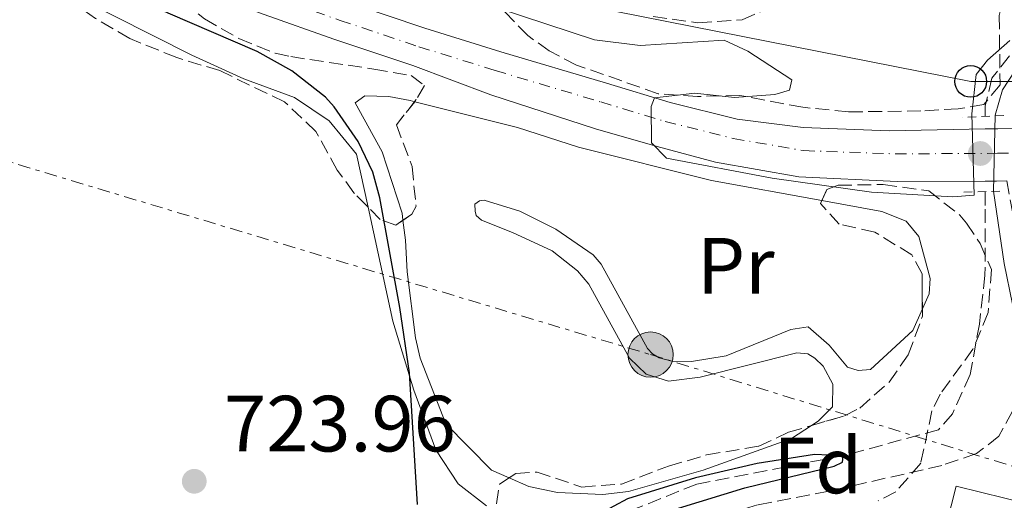
# Model space of a CAD drawing. Units: metres. Extents: x 668680 to 672146, y 4737436 to 4739833.
# Drawn here: x 669152 to 669276, y 4739553 to 4739613 of the extents above; entities that cross this region are included whole.
import ezdxf
from ezdxf.enums import TextEntityAlignment as Align

# ---------------------------------------------------------------- set-up
doc = ezdxf.new("R2010")
doc.units = ezdxf.units.M
doc.header["$MEASUREMENT"] = 0
for name, pattern in [('DGN Style 2', [1.7399219301090239, 1.043953158065414, -0.6959687720436097]), ('DGN Style 3', [2.435890702152634, 1.739921930109024, -0.6959687720436097]), ('DGN Style 4', [2.7856150101045474, 1.391937544087219, -0.6959687720436097, 0.001739921930109024, -0.6959687720436097]), ('DGN Style 7', [3.4798438602180486, 1.565929737098122, -0.6959687720436097, 0.5219765790327072, -0.6959687720436097])]:
    doc.linetypes.add(name, pattern=pattern)
for name, color, linetype, lineweight in [('Barranco lineal', 142, 'DGN Style 3', 13), ('Carretera', 9, 'Continuous', 0), ('contrucción  en ruinas', 1, 'DGN Style 3', 13), ('Cota de punto acotado terreno', 7, 'Continuous', 0), ('Curva de nivel directora', 30, 'Continuous', 30), ('Curva de nivel intermedia', 30, 'Continuous', 0), ('Eje de carretera', 7, 'DGN Style 4', 0), ('Etiqueta de uso rústico', 92, 'Continuous', 0), ('Etiqueta de zona arbolada', 92, 'Continuous', 0), ('Línea blanca (vial)', 7, 'Continuous', 13), ('Línea de cambio de uso (parcela vista)', 92, 'Continuous', 0), ('Línea eléctrica', 6, 'DGN Style 7', 0), ('Línea telefónica', 7, 'Continuous', 0), ('Nave industrial', 1, 'Continuous', 13), ('Pontón-alcantarilla (pasos de agua)', 1, 'DGN Style 2', 0), ('Poste telefónico', 7, 'Continuous', 0), ('Poste tendido eléctrico', 7, 'Continuous', 0), ('Punto acotado terreno (símbolo)', 7, 'Continuous', 0), ('Senda', 7, 'DGN Style 3', 0), ('Transformador', 7, 'Continuous', 0), ('Zona arbolada', 92, 'DGN Style 3', 0)]:
    doc.layers.add(name, color=color, linetype=linetype, lineweight=lineweight)
doc.styles.add('Style-Arial', font='arial.ttf')

# ---------------------------------------------------------------- blocks, each defined once
blk = doc.blocks.new('5PATER')
at = {"layer": 'Punto acotado terreno (símbolo)', "linetype": 'Continuous', "lineweight": 0}
h = blk.add_hatch(color=51, dxfattribs=at)
edge = h.paths.add_edge_path()
edge.add_ellipse((0, 0), major_axis=(-0.1095731443231308, -0.1110710700762829), ratio=0.9994222409660317, start_angle=0, end_angle=360)
blk = doc.blocks.new('5PELE')
at = {"layer": 'Transformador', "linetype": 'Continuous', "lineweight": 0}
h = blk.add_hatch(color=9, dxfattribs=at)
edge = h.paths.add_edge_path()
edge.add_arc((-2.000000476837158e-05, 0), 0.2850000000000001, 0, 360)
at = {"layer": 'Transformador', "color": 252, "linetype": 'Continuous', "lineweight": 0}
blk.add_circle((-2.000000476837158e-05, 0), 0.2850000000000001, dxfattribs=at)
blk = doc.blocks.new('5PTT')
at = {"layer": 'contrucción  en ruinas', "color": 7, "linetype": 'Continuous', "lineweight": 30}
blk.add_circle((2.382683753967285e-05, 4.306399822235108e-05), 0.1995000005932858, dxfattribs=at)

msp = doc.modelspace()

# ---------------------------------------------------------------- linework, layer by layer
at = {"layer": 'Barranco lineal', "color": 142, "linetype": 'DGN Style 3', "lineweight": 13}
for points in [[(669277.8499999996, 4739610.75, 729.6900000000023), (669274.1399999997, 4739606.029999999, 729.3699999999953), (669273.2800000003, 4739602.550000001, 729.25), (669273.2800000003, 4739601.210000001, 729.2200000000012)], [(669273.2800000003, 4739591.76, 729.0399999999936), (669273.2800000003, 4739589.560000001, 729), (669273.2599999999, 4739581.26, 728.429999999993), (669272.5599999997, 4739575.100000001, 728.1199999999953), (669271.3899999997, 4739568.730000001, 727.929999999993), (669269.1799999997, 4739563.810000001, 727.429999999993), (669267.4000000004, 4739561.789999999, 727.3699999999953), (669255.4199999999, 4739558.539999999, 725), (669237, 4739554.970000001, 723.8699999999953), (669228.7999999998, 4739551.67, 723.75), (669223.4500000002, 4739547.100000001, 723.6199999999953), (669214.1399999997, 4739535.619999999, 723.429999999993), (669207.1699999999, 4739524.699999999, 723.6199999999953), (669201.7699999996, 4739515.27, 723.5599999999977), (669193.6299999999, 4739502.609999999, 722.3699999999953)]]:
    msp.add_polyline3d(points, dxfattribs=at)
at = {"layer": 'Carretera', "color": 9, "linetype": 'Continuous', "lineweight": 0}
for points in [[(669071.2999999998, 4739663.130000001, 724.9900000000052), (669082.0100000007, 4739660.560000001, 725.179999999993), (669089.2500000005, 4739658.510000001, 725.3600000000006), (669096.5399999995, 4739656.26, 725.4900000000052), (669105.3299999982, 4739653.079999999, 725.679999999993), (669117.7199999979, 4739647.86, 726.0500000000029), (669128.4899999991, 4739643.480000001, 726.3699999999953), (669138.3099999982, 4739638.900000001, 726.7400000000052), (669148.8099999991, 4739633.970000001, 727.1199999999953), (669159.1800000004, 4739629.12, 727.3699999999953), (669167.3500000022, 4739625.300000001, 727.6199999999953), (669176.9099999998, 4739621.350000001, 728.0599999999977), (669184.23, 4739618.670000001, 728.3099999999977), (669192.9099999992, 4739615.62, 728.679999999993), (669202.7999999999, 4739612.329999999, 729), (669212.3599999998, 4739609.350000001, 729.1199999999953), (669225.620000001, 4739605.390000002, 729.6199999999953), (669233.6600000011, 4739602.960000002, 730.1199999999953), (669242.0799999988, 4739600.859999998, 730.5599999999977), (669250.3900000014, 4739599.83, 730.75), (669261.1900000018, 4739599.400000001, 731.25), (669273.2800000019, 4739599.630000002, 731.4199999999983), (669274.86, 4739599.66, 731.4400000000023), (669290.7699999999, 4739599.910000001, 731)], [(669275.9999999999, 4739593.130000002, 731.3999999999943), (669274.699999999, 4739593.08, 731.4400000000023), (669273.2800000019, 4739593.070000002, 731.4199999999983), (669262.2300000011, 4739593.010000001, 731.25), (669249.8200000015, 4739593.599999999, 730.75), (669239.3400000007, 4739595.440000001, 730.5599999999977), (669232.0200000005, 4739597.420000001, 730.1199999999953), (669224.2600000021, 4739599.630000002, 729.6199999999953), (669211.0900000002, 4739603.920000001, 729.1199999999953), (669201.2800000022, 4739607.630000001, 729), (669191.3200000002, 4739610.949999998, 728.679999999993), (669182.5699999994, 4739614.029999998, 728.3099999999977), (669175.1200000016, 4739616.750000001, 728.0599999999977), (669165.3599999985, 4739620.790000002, 727.6199999999953), (669157.0900000005, 4739624.649999999, 727.3699999999953), (669146.7100000003, 4739629.509999999, 727.1199999999953), (669136.2199999985, 4739634.439999999, 726.7400000000052), (669126.5100000009, 4739638.960000002, 726.3699999999953), (669115.8400000002, 4739643.310000001, 726.0500000000029), (669103.5300000011, 4739648.480000001, 725.679999999993), (669094.9699999981, 4739651.590000001, 725.4900000000052), (669087.8500000013, 4739653.779999998, 725.3600000000006), (669080.7700000004, 4739655.79, 725.179999999993), (669070.1499999987, 4739658.340000001, 724.9900000000052)]]:
    msp.add_polyline3d(points, dxfattribs=at)
at = {"layer": 'Curva de nivel directora', "color": 30, "linetype": 'Continuous', "lineweight": 30, "flags": 128}
for points, elevation in [([(669200.8599999994, 4739568.95), (669199.639999999, 4739577.180000001), (669197.0999999997, 4739590.970000001), (669196.2399999992, 4739594.189999999), (669194.3899999985, 4739598.070000002), (669191.3699999988, 4739602.420000002), (669190.2899999992, 4739603.630000001), (669186.0600000002, 4739606.95), (669181.6799999992, 4739609.370000001), (669170.480000001, 4739614.180000001), (669158.0699999991, 4739619.970000003), (669141.4599999995, 4739627.08), (669130.2299999997, 4739632.310000001), (669114.0999999985, 4739639.040000001), (669093.3600000006, 4739650.08), (669087.9499999991, 4739652.270000001), (669074.2400000007, 4739656.740000002)], 725.0000000000002), ([(669201.8499999995, 4739552.380000001), (669200.8599999994, 4739568.95)], 725.0000000000001), ([(669234.690000001, 4739551.930000002), (669243.0399999993, 4739554.480000001), (669254.3000000003, 4739557.220000002), (669255.3199999996, 4739557.74), (669255.42, 4739558.540000001), (669251.8099999981, 4739558.67), (669244.5799999994, 4739557.57), (669236.8199999989, 4739555.770000001), (669228.2800000005, 4739553.100000001), (669224.8399999985, 4739551.27)], 725.0000000000001)]:
    msp.add_lwpolyline(points, dxfattribs=dict(at, elevation=elevation))
at = {"layer": 'Curva de nivel intermedia', "color": 30, "linetype": 'Continuous', "lineweight": 0, "elevation": 730, "flags": 128}
for points in [[(669212.0100000006, 4739614.829999999), (669224.1200000008, 4739610.83), (669229.8800000009, 4739610.119999999), (669240.440000002, 4739610.810000001), (669243.4100000004, 4739609.409999999), (669248.9400000003, 4739605.810000001), (669248.6500000019, 4739604.519999999), (669246.8300000003, 4739603.990000002), (669241.7499999999, 4739603.589999998), (669236.7400000007, 4739604.13), (669231.6700000013, 4739603.56), (669231.26, 4739602.470000001), (669231.3200000003, 4739597.899999999), (669233.1900000012, 4739595.949999998), (669246.4700000006, 4739593.460000001), (669258.9800000007, 4739591.689999999), (669269.2300000013, 4739591.08), (669271.9, 4739591.319999999), (669271.5900000016, 4739601.539999999), (669272.1300000005, 4739606.499999999), (669273.5899999999, 4739608.3), (669276.4000000019, 4739610.75)], [(669280.0700000019, 4739611.579999999), (669275.4699999996, 4739604.539999999), (669274.5199999998, 4739601.349999999), (669274.3400000009, 4739591.8), (669275.6600000019, 4739582.699999998), (669276.7400000015, 4739577.58)]]:
    msp.add_lwpolyline(points, dxfattribs=at)
at = {"layer": 'Eje de carretera', "color": 7, "linetype": 'DGN Style 4', "lineweight": 0}
msp.add_polyline3d([(669070.7299999993, 4739660.740000002, 724.9900000000054), (669081.3900000011, 4739658.180000001, 725.1799999999931), (669088.5500000004, 4739656.150000001, 725.3600000000006), (669095.760000001, 4739653.930000002, 725.4900000000051), (669104.4299999991, 4739650.779999999, 725.679999999993), (669116.7800000008, 4739645.59, 726.0500000000029), (669127.4999999984, 4739641.220000003, 726.3699999999955), (669137.2600000016, 4739636.670000001, 726.7400000000054), (669147.7600000004, 4739631.74, 727.1199999999955), (669158.1400000005, 4739626.880000001, 727.3699999999955), (669166.3500000003, 4739623.050000003, 727.6199999999953), (669176.0199999998, 4739619.050000002, 728.0599999999977), (669183.399999998, 4739616.350000001, 728.3099999999978), (669192.1199999999, 4739613.290000001, 728.6799999999931), (669202.0399999995, 4739609.980000001, 729.0000000000001), (669211.6399999995, 4739606.99, 729.1199999999955), (669224.9099999999, 4739603.029999999, 729.6199999999953), (669232.999999999, 4739600.590000001, 730.1300000000048), (669241.5700000009, 4739598.440000001, 730.5700000000071), (669250.4400000002, 4739596.910000003, 730.759999999995), (669262.0000000005, 4739596.500000001, 731.2599999999949), (669274.8299999982, 4739596.57, 730.1900000000024), (669291.0599999978, 4739596.95, 731.0099999999949)], dxfattribs=at)
at = {"layer": 'Línea blanca (vial)', "color": 7, "linetype": 'Continuous', "lineweight": 13}
for points in [[(669071.2999999992, 4739663.130000002, 724.9900000000054), (669082.0100000004, 4739660.560000001, 725.1799999999931), (669089.25, 4739658.510000002, 725.3600000000006), (669096.5399999989, 4739656.260000001, 725.4900000000051), (669105.3299999977, 4739653.08, 725.679999999993), (669117.7199999974, 4739647.86, 726.0500000000029), (669128.4899999986, 4739643.480000002, 726.3699999999955), (669138.3099999977, 4739638.900000002, 726.7400000000054), (669148.8099999987, 4739633.970000002, 727.1199999999955), (669159.1799999999, 4739629.120000001, 727.3699999999955), (669167.3500000017, 4739625.300000001, 727.6199999999953), (669176.9099999993, 4739621.350000001, 728.0599999999977), (669184.2299999995, 4739618.670000002, 728.3099999999978), (669192.9099999988, 4739615.62, 728.6799999999931), (669202.7999999995, 4739612.33, 729.0000000000001), (669212.3599999994, 4739609.350000001, 729.1199999999955), (669225.6200000006, 4739605.390000002, 729.6199999999953), (669233.6600000006, 4739602.960000004, 730.1199999999955), (669242.0799999983, 4739600.859999999, 730.5599999999977), (669250.390000001, 4739599.830000001, 730.7500000000001), (669261.1900000013, 4739599.400000002, 731.2500000000002), (669273.2800000014, 4739599.630000002, 731.4199999999983), (669274.8599999994, 4739599.660000001, 731.4400000000023), (669290.7699999994, 4739599.910000001, 731)], [(669070.1499999983, 4739658.340000002, 724.9900000000054), (669080.7699999998, 4739655.790000001, 725.1799999999931), (669087.8500000008, 4739653.779999999, 725.3600000000006), (669094.9699999976, 4739651.590000001, 725.4900000000051), (669103.5300000006, 4739648.480000002, 725.679999999993), (669115.8399999997, 4739643.310000002, 726.0500000000029), (669126.5100000005, 4739638.960000004, 726.3699999999955), (669136.2199999979, 4739634.440000001, 726.7400000000054), (669146.7099999998, 4739629.51, 727.1199999999955), (669157.0900000001, 4739624.65, 727.3699999999955), (669165.359999998, 4739620.790000003, 727.6199999999953), (669175.1200000012, 4739616.750000001, 728.0599999999977), (669182.5699999988, 4739614.029999999, 728.3099999999978), (669191.3199999996, 4739610.949999999, 728.6799999999931), (669201.2800000019, 4739607.630000002, 729.0000000000001), (669211.0899999997, 4739603.920000002, 729.1199999999955), (669224.2600000016, 4739599.630000002, 729.6199999999953), (669232.02, 4739597.420000002, 730.1199999999955), (669239.3400000002, 4739595.440000001, 730.5599999999977), (669249.820000001, 4739593.600000001, 730.7500000000001), (669262.2300000007, 4739593.010000002, 731.2500000000002), (669273.2800000014, 4739593.070000002, 731.4199999999983), (669274.6999999986, 4739593.080000001, 731.4400000000023), (669275.9999999994, 4739593.130000002, 731.3999999999943)]]:
    msp.add_polyline3d(points, dxfattribs=at)
at = {"layer": 'Línea de cambio de uso (parcela vista)', "color": 92, "linetype": 'Continuous', "lineweight": 0}
for points in [[(669153.7599999999, 4739618.890000001, 723.8016999999965), (669173.4500000002, 4739608.9, 723.7100000000065), (669180, 4739605.930000001, 723.7700000000042), (669186.4000000004, 4739603.600000001, 723.8899999999995), (669190.75, 4739600.640000001, 723.8899999999995), (669194.2000000002, 4739596.460000001, 723.8300000000019), (669195.6533000005, 4739589.7849, 724.068499999994)], [(669200.0317000002, 4739588.1481, 727.2734999999958), (669199.9199999999, 4739589.050000001, 727.3399999999965), (669197.4000000004, 4739596.76, 727.4600000000065), (669194, 4739602.91, 727.4600000000065), (669195.2199999997, 4739603.789999999, 727.4600000000065), (669198.2300000006, 4739603.720000001, 727.529999999999), (669200.9299999997, 4739603.199999999, 727.8999999999943), (669201.5005000001, 4739603.056299999, 727.9079999999958)], [(669201.5005000001, 4739603.056299999, 727.9079999999958), (669214.4299999997, 4739599.800000001, 728.0899999999965), (669222.1200000001, 4739597.350000001, 728.529999999999), (669238.8499999996, 4739593.17, 729.5899999999965), (669252.7401999999, 4739590.633300001, 729.6742999999989)], [(669195.6533000005, 4739589.7849, 724.068499999994), (669198.7699999996, 4739575.470000001, 724.5800000000019), (669201.4100000003, 4739566.77, 725.0200000000042), (669204.1600000003, 4739559.27, 725.4600000000065), (669206.9800000006, 4739554.99, 725.4600000000065), (669210.5499999998, 4739552.25, 725.4600000000065)], [(669265.3812999995, 4739576.999, 729.6435999999959), (669264.1699999999, 4739574.300000001, 729.7200000000012), (669258.8700000001, 4739569.369999999, 729.7200000000012), (669257.3099999997, 4739569.24, 729.7200000000012), (669255.9699999997, 4739569.680000001, 729.6499999999943), (669253.6399999997, 4739572.449999999, 729.6499999999943), (669251, 4739574.74, 729.6499999999943), (669248.8099999997, 4739574.430000001, 729.6499999999943), (669240.6900000004, 4739571.100000001, 729.4700000000012), (669236.3399999999, 4739570.4, 729.029999999999), (669233.8499999996, 4739570.41, 729.029999999999), (669232.2800000003, 4739570.84, 729.029999999999), (669231.4199999999, 4739571.369999999, 729.029999999999), (669230.7999999998, 4739572.039999999, 729.029999999999), (669224.9800000006, 4739582.640000001, 729.0899999999965), (669223.9400000004, 4739583.82, 729.0899999999965), (669219.2699999996, 4739587.039999999, 729.0899999999965), (669214.75, 4739589.310000001, 728.9700000000012), (669210.2599999999, 4739590.689999999, 728.5899999999965), (669209.6600000003, 4739590.600000001, 728.5899999999965), (669209.0899999999, 4739590.16, 728.2100000000065), (669209.0999999996, 4739589.289999999, 727.8999999999943), (669209.2300000006, 4739588.74, 727.8399999999965), (669209.9299999997, 4739588.16, 727.6499999999943), (669213.8300000001, 4739586.630000001, 727.279999999999), (669218.79, 4739584.300000001, 727.0899999999965), (669222, 4739581.789999999, 727.0899999999965), (669223.4100000003, 4739580.109999999, 727.0899999999965), (669228.5499999998, 4739570.800000001, 727.529999999999), (669230.6200000001, 4739568.779999999, 727.529999999999), (669233.4500000002, 4739567.91, 727.6499999999943), (669237.4400000004, 4739568.430000001, 727.8399999999965), (669249.5800000001, 4739571.49, 728.3399999999965), (669250.9500000002, 4739571.369999999, 728.4700000000012), (669251.8499999996, 4739570.800000001, 728.529999999999), (669252.8799999999, 4739569.789999999, 728.5899999999965), (669254.1100000005, 4739567.539999999, 728.5899999999965), (669254.0800000001, 4739564.689999999, 728.5899999999965), (669252.25, 4739562.869999999, 728.529999999999), (669251.4343999998, 4739562.335200001, 728.4983000000066)], [(669252.7401999999, 4739590.633300001, 729.6742999999989), (669260.2599999999, 4739589.26, 729.7200000000012), (669263.3499999996, 4739588.029999999, 729.5899999999965), (669264.9299999997, 4739586.109999999, 729.5899999999965), (669266.3799999999, 4739580.82, 729.5899999999965), (669266.2300000006, 4739578.890000001, 729.5899999999965), (669265.3812999995, 4739576.999, 729.6435999999959)], [(669213.3733999999, 4739555.752499999, 727.8399999999965), (669211.1799999997, 4739556.720000001, 727.8399999999965), (669205.4199999999, 4739562.560000001, 727.3999999999943), (669202.2000000002, 4739570.800000001, 727.2100000000065), (669201.5999999996, 4739573.350000001, 727.2100000000065), (669200.5499999998, 4739581.66, 727.3399999999965), (669200.3399999999, 4739585.66, 727.0899999999965), (669200.0317000002, 4739588.1481, 727.2734999999958)], [(669251.4343999998, 4739562.335200001, 728.4983000000066), (669248.9100000003, 4739560.680000001, 728.3999999999943), (669237.7999999998, 4739556.730000001, 727.9600000000065), (669228.4199999999, 4739554.039999999, 727.8399999999965), (669225.1799999997, 4739553.66, 727.9600000000065), (669219.4800000006, 4739553.890000001, 727.8999999999943), (669215.8499999996, 4739554.66, 727.8399999999965), (669213.3733999999, 4739555.752499999, 727.8399999999965)]]:
    msp.add_polyline3d(points, dxfattribs=at)
at = {"layer": 'Línea eléctrica', "color": 6, "linetype": 'DGN Style 7', "lineweight": 0}
msp.add_polyline3d([(668680.2500000005, 4739746.630000001, 715.0899999999965), (668686.8799999999, 4739743.939999999, 715.4100000000036), (668753.0500000003, 4739716.100000001, 715.6699999999983), (668852.7199999992, 4739685.63, 720.1100000000006), (668949.8099999987, 4739656.34, 720.1999999999972), (669045.9300000004, 4739627.41, 721.779999999999), (669138.3000000016, 4739599.16, 723.5), (669231.1800000002, 4739571.249999999, 728.8699999999953), (669305.7500000001, 4739548.27, 727.6600000000036), (669344.3639755844, 4739536.327533324, 730.8730999999971), (669427.9699999999, 4739510.470000001, 737.8300000000019), (669537.1900000019, 4739478.149999999, 749.4199999999983), (669649.0399999982, 4739426.430000001, 741.5899999999965)], dxfattribs=at)
at = {"layer": 'Línea telefónica', "color": 7, "linetype": 'Continuous', "lineweight": 0}
msp.add_polyline3d([(669898.3799999994, 4739414.100000001, 740.0500000000029), (669892.2100000002, 4739441.84, 749.1000000000058), (669840.5300000006, 4739502.15, 759.2700000000042), (669751.6599999998, 4739553.869999998, 749.3600000000006), (669668.0100000026, 4739591.390000001, 751.7899999999936), (669625.2699999993, 4739609.59, 746.9700000000012), (669579.5599999976, 4739629.509999999, 734.8399999999965), (669471.6600000008, 4739623.880000001, 731.1999999999972), (669421.9799999995, 4739619.210000002, 730.7299999999959), (669364.6600000006, 4739616.119999998, 732.1699999999983), (669332.528018595, 4739609.557483003, 733.905899999998), (669313.2000000001, 4739605.609999998, 734.9499999999972), (669271.4699999992, 4739605.609999998, 730.2400000000052), (669207.7300000007, 4739618.230000001, 730.4600000000065), (669103.9600000002, 4739659.36, 731.1199999999953), (668968.960000002, 4739706.810000001, 726.8399999999965), (668872.0100000009, 4739714.07, 725.8699999999953), (668760.660000001, 4739722.07, 717.529999999999), (668709.149999999, 4739749.659999999, 715.4499999999972)], dxfattribs=at)
at = {"layer": 'Nave industrial', "color": 1, "linetype": 'Continuous', "lineweight": 13}
msp.add_polyline3d([(669301.2199999997, 4739546.890000001, 731.1600000000036), (669299.0099999999, 4739537.960000001, 731.3500000000058), (669288.75, 4739540.5, 731.2899999999936), (669287.7000000002, 4739536.25, 731.2899999999936), (669270.9500000002, 4739540.390000001, 731.1000000000058), (669271.2300000006, 4739541.51, 731.1000000000058), (669266.5800000001, 4739542.66, 731.1000000000058), (669269.6200000001, 4739554.699999999, 732.9799999999959), (669275.7699999996, 4739553.180000001, 732.6199999999953)], close=True, dxfattribs=at)
msp.add_polyline3d([(669299.0099999999, 4739537.960000001, 731.3500000000058), (669288.75, 4739540.5, 731.2899999999936), (669287.7000000002, 4739536.25, 731.2899999999936), (669270.9500000002, 4739540.390000001, 731.1000000000058), (669271.2300000006, 4739541.51, 731.1000000000058), (669266.5800000001, 4739542.66, 731.1000000000058), (669269.6200000001, 4739554.699999999, 732.9799999999959), (669275.7699999996, 4739553.180000001, 732.6199999999953)], dxfattribs=at)
at = {"layer": 'Pontón-alcantarilla (pasos de agua)', "color": 1, "linetype": 'DGN Style 2', "lineweight": 0, "extrusion": (0.01332962667487888, 0.0006105172522511946, 0.9999109701975437), "elevation": 12546.26727058298, "flags": 128}
msp.add_lwpolyline([(669206.398219954, 4739594.543585115), (669201.1577524194, 4739594.30358507)], dxfattribs=at)
at = {"layer": 'Pontón-alcantarilla (pasos de agua)', "color": 1, "linetype": 'DGN Style 2', "lineweight": 0, "extrusion": (-0.0799655321926787, -0.001734610269510535, 0.9967961199705557), "elevation": -61010.85829556797, "flags": 128}
msp.add_lwpolyline([(-4723962.619019218, 769485.5530537124), (-4723962.619019218, 769490.1789590286)], dxfattribs=at)
at = {"layer": 'Senda', "color": 7, "linetype": 'DGN Style 3', "lineweight": 0}
msp.add_polyline3d([(669275.9999999994, 4739593.130000002, 731.3999999999943), (669276.7800000017, 4739588.830000003, 731.1499999999944), (669277.1799999997, 4739583.86, 730.7799999999991), (669277.449999998, 4739573.210000002, 729.9600000000065), (669277.4400000012, 4739568.440000001, 729.8999999999943), (669276.7300000002, 4739564.119999999, 729.8999999999943), (669275.0199999983, 4739560.980000001, 729.7799999999991), (669272.1999999996, 4739558.810000001, 729.8399999999967), (669267.8399999987, 4739557.32, 729.6499999999943), (669253.6200000008, 4739554.07, 728.3999999999944), (669244.6499999987, 4739552.350000001, 727.8999999999943), (669237.8599999984, 4739550.300000002, 727.6499999999944), (669233.9099999988, 4739548.220000001, 727.6499999999944), (669231.230000001, 4739544.170000001, 727.3300000000019), (669228.5799999977, 4739537.160000001, 726.779999999999)], dxfattribs=at)
at = {"layer": 'Zona arbolada', "color": 92, "linetype": 'DGN Style 3', "lineweight": 0}
for points in [[(669105.8821, 4739640.049100001, 728.8084999999992), (669106.9299999997, 4739640.960000001, 729.2400000000052), (669110.1500000004, 4739641.66, 729.8600000000006), (669115.1100000005, 4739641.17, 730.2899999999936), (669120.9699999997, 4739640.789999999, 730.3000000000029), (669126.2999999998, 4739639.630000001, 730.3600000000006), (669130.9800000006, 4739637.880000001, 730.3000000000029), (669134.8300000001, 4739634.600000001, 729.9499999999972), (669139.2800000003, 4739631.430000001, 729.779999999999), (669149.1699999999, 4739625.890000001, 730.179999999993), (669165.0099999999, 4739619.480000001, 731.429999999993), (669170.3700000001, 4739617.039999999, 731.5500000000029), (669175.0499999998, 4739613.49, 731.8699999999953), (669179.3899999997, 4739611.01, 732.6600000000036), (669183.9600000001, 4739609.15, 733.6100000000006), (669185.9100000003, 4739608.730000001, 733.8099999999977), (669196.3799999999, 4739607.17, 733.929999999993), (669201.0599999997, 4739606.350000001, 733.1199999999953), (669202.7400000002, 4739605.119999999, 732.3699999999953), (669201.7100000001, 4739603.32, 731.5500000000029), (669201.5005000001, 4739603.056299999, 731.5191000000051)], [(669195.6533000005, 4739589.7849, 730.1588999999949), (669193.8499999996, 4739591.609999999, 729.9900000000052), (669191.7599999999, 4739594.470000001, 730.0500000000029), (669189.0800000001, 4739599.32, 730.1100000000006), (669185.1200000001, 4739603.050000001, 730.3600000000006), (669176.9800000006, 4739606.970000001, 730.3600000000006), (669171.5599999997, 4739608.609999999, 730.3600000000006), (669165.6699999999, 4739611, 730.3600000000006), (669161.3600000005, 4739613.539999999, 730.3000000000029), (669153.7599999999, 4739618.890000001, 730.3600000000006)], [(669275.7999999998, 4739616.779999999, 736.25), (669275.0499999998, 4739613.91, 736.1900000000023), (669275.1600000003, 4739605.17, 736.25), (669273.1100000005, 4739602.699999999, 736.1900000000023), (669269.8799999999, 4739602.16, 736.1900000000023), (669265.1900000004, 4739601.9, 736.3099999999977), (669256.0899999999, 4739601.779999999, 736.25)], [(669275.0499999998, 4739613.91, 736.1900000000023), (669275.1600000003, 4739605.17, 736.25), (669273.1100000005, 4739602.699999999, 736.1900000000023), (669269.8799999999, 4739602.16, 736.1900000000023), (669265.1900000004, 4739601.9, 736.3099999999977), (669256.0899999999, 4739601.779999999, 736.25), (669250.3399999999, 4739602.359999999, 736.25), (669242.4000000004, 4739603.84, 736.6900000000023), (669237.0700000003, 4739603.720000001, 737.070000000007), (669232.1500000004, 4739604.07, 737.9900000000052), (669221.8700000001, 4739607.67, 738.070000000007), (669218.4400000004, 4739609.449999999, 738.070000000007), (669215.7400000002, 4739611.369999999, 738), (669212.2199999997, 4739614.99, 737.75)], [(669256.0899999999, 4739601.779999999, 736.25), (669250.3399999999, 4739602.359999999, 736.25), (669242.4000000004, 4739603.84, 736.6900000000023), (669237.0700000003, 4739603.720000001, 737.070000000007), (669232.1500000004, 4739604.07, 737.9900000000052), (669221.8700000001, 4739607.67, 738.070000000007), (669218.4400000004, 4739609.449999999, 738.070000000007), (669215.7400000002, 4739611.369999999, 738), (669212.2199999997, 4739614.99, 737.75)], [(669231.5, 4739613.779999999, 737.570000000007), (669237.1399999997, 4739612.99, 737.4400000000023), (669242.7100000001, 4739613.359999999, 737.1900000000023), (669247.2699999996, 4739615.369999999, 736.9100000000036)], [(669231.5, 4739613.779999999, 737.570000000007), (669237.1399999997, 4739612.99, 737.4400000000023), (669242.7100000001, 4739613.359999999, 737.1900000000023), (669247.2699999996, 4739615.369999999, 736.9100000000036)], [(669175.0499999998, 4739613.49, 731.8699999999953), (669179.3899999997, 4739611.01, 732.6600000000036), (669183.9600000001, 4739609.15, 733.6100000000006), (669185.9100000003, 4739608.730000001, 733.8099999999977), (669196.3799999999, 4739607.17, 733.929999999993), (669201.0599999997, 4739606.350000001, 733.1199999999953), (669202.7400000002, 4739605.119999999, 732.3699999999953), (669201.7100000001, 4739603.32, 731.5500000000029), (669199.2000000002, 4739600.16, 731.179999999993), (669201.1699999999, 4739594.92, 731.179999999993), (669201.6699999999, 4739589.92, 730.8999999999943), (669201.1500000004, 4739588.91, 730.8000000000029), (669199.1100000005, 4739587.52, 730.5500000000029), (669197.1600000003, 4739588.26, 730.3000000000029), (669193.8499999996, 4739591.609999999, 729.9900000000052), (669191.7599999999, 4739594.470000001, 730.0500000000029), (669189.0800000001, 4739599.32, 730.1100000000006), (669185.1200000001, 4739603.050000001, 730.3600000000006), (669176.9800000006, 4739606.970000001, 730.3600000000006), (669171.5599999997, 4739608.609999999, 730.3600000000006), (669165.6699999999, 4739611, 730.3600000000006), (669161.3600000005, 4739613.539999999, 730.3000000000029)], [(669201.5005000001, 4739603.056299999, 731.5191000000051), (669199.2000000002, 4739600.16, 731.179999999993), (669201.1699999999, 4739594.92, 731.179999999993), (669201.6699999999, 4739589.92, 730.8999999999943), (669201.1500000004, 4739588.91, 730.8000000000029), (669200.0317000002, 4739588.1481, 730.6630000000005)], [(669211.8099999997, 4739552.5, 731.429999999993), (669212.1699999999, 4739554.960000001, 731.429999999993), (669214.2199999997, 4739556.310000001, 731.4900000000052), (669216.9000000004, 4739556.470000001, 731.6199999999953), (669222.5300000003, 4739554.600000001, 731.679999999993), (669227.5199999996, 4739554.970000001, 731.8399999999965), (669233.4400000004, 4739557.220000001, 732.2400000000052), (669238.2300000006, 4739558.640000001, 732.3699999999953), (669244.79, 4739559.730000001, 732.3699999999953), (669248.5499999998, 4739561.49, 732.3699999999953), (669255.5800000001, 4739563.550000001, 732.6199999999953), (669257.5099999999, 4739564.529999999, 732.9900000000052), (669261.2000000002, 4739567.800000001, 733.6199999999953), (669263.6100000005, 4739571.210000001, 734.1199999999953), (669265.3899999997, 4739576.07, 734.7299999999959), (669265.3399999999, 4739581.41, 735.3699999999953), (669264.0599999997, 4739583.82, 735.5), (669259.4000000004, 4739586.640000001, 735.5), (669254.9199999999, 4739587.67, 735.4400000000023), (669252.5599999997, 4739590.24, 735.4400000000023), (669253.3799999999, 4739592.029999999, 735.3699999999953), (669254.7699999996, 4739592.550000001, 735.3699999999953), (669260.4600000001, 4739592.65, 735.5), (669266.1799999997, 4739591.859999999, 735.5599999999977), (669270.0999999996, 4739588.789999999, 735.1300000000047), (669270.9199999999, 4739587.800000001, 734.9400000000023), (669272.6399999997, 4739585.24, 734.4400000000023), (669274.0599999997, 4739581.960000001, 733.8099999999977), (669273.6699999999, 4739576.529999999, 733.3699999999953), (669271.7300000006, 4739571.930000001, 733.0800000000019), (669267.6100000005, 4739566.279999999, 732.8699999999953), (669266.5899999999, 4739564.17, 732.929999999993), (669265.1799999997, 4739557.59, 732.8699999999953), (669262.0499999998, 4739554, 732.8699999999953), (669259.7999999998, 4739552.850000001, 732.8699999999953)], [(669252.7401999999, 4739590.633300001, 735.4245999999986), (669253.3799999999, 4739592.029999999, 735.3699999999953), (669254.7699999996, 4739592.550000001, 735.3699999999953), (669260.4600000001, 4739592.65, 735.5), (669266.1799999997, 4739591.859999999, 735.5599999999977), (669270.0999999996, 4739588.789999999, 735.1300000000047), (669270.9199999999, 4739587.800000001, 734.9400000000023), (669272.6399999997, 4739585.24, 734.4400000000023), (669274.0599999997, 4739581.960000001, 733.8099999999977), (669273.6699999999, 4739576.529999999, 733.3699999999953), (669271.7300000006, 4739571.930000001, 733.0800000000019), (669267.6100000005, 4739566.279999999, 732.8699999999953), (669266.5899999999, 4739564.17, 732.929999999993), (669265.1799999997, 4739557.59, 732.8699999999953), (669262.0499999998, 4739554, 732.8699999999953), (669259.7999999998, 4739552.850000001, 732.8699999999953)], [(669200.0317000002, 4739588.1481, 730.6630000000005), (669199.1100000005, 4739587.52, 730.5500000000029), (669197.1600000003, 4739588.26, 730.3000000000029), (669195.6533000005, 4739589.7849, 730.1588999999949)], [(669265.3812999995, 4739576.999, 734.8413), (669265.3399999999, 4739581.41, 735.3699999999953), (669264.0599999997, 4739583.82, 735.5), (669259.4000000004, 4739586.640000001, 735.5), (669254.9199999999, 4739587.67, 735.4400000000023), (669252.5599999997, 4739590.24, 735.4400000000023), (669252.7401999999, 4739590.633300001, 735.4245999999986)], [(669251.4343999998, 4739562.335200001, 732.4725999999937), (669255.5800000001, 4739563.550000001, 732.6199999999953), (669257.5099999999, 4739564.529999999, 732.9900000000052), (669261.2000000002, 4739567.800000001, 733.6199999999953), (669263.6100000005, 4739571.210000001, 734.1199999999953), (669265.3899999997, 4739576.07, 734.7299999999959), (669265.3812999995, 4739576.999, 734.8413)], [(669213.3733999999, 4739555.752499999, 731.465200000006), (669214.2199999997, 4739556.310000001, 731.4900000000052), (669216.9000000004, 4739556.470000001, 731.6199999999953), (669222.5300000003, 4739554.600000001, 731.679999999993), (669227.5199999996, 4739554.970000001, 731.8399999999965), (669233.4400000004, 4739557.220000001, 732.2400000000052), (669238.2300000006, 4739558.640000001, 732.3699999999953), (669244.79, 4739559.730000001, 732.3699999999953), (669248.5499999998, 4739561.49, 732.3699999999953), (669251.4343999998, 4739562.335200001, 732.4725999999937)], [(669211.8099999997, 4739552.5, 731.429999999993), (669212.1699999999, 4739554.960000001, 731.429999999993), (669213.3733999999, 4739555.752499999, 731.465200000006)]]:
    msp.add_polyline3d(points, dxfattribs=at)

# ---------------------------------------------------------------- block references
at = {"layer": 'Poste telefónico', "color": 7, "linetype": 'Continuous', "lineweight": 0, "xscale": 10, "yscale": 10, "zscale": 10}
msp.add_blockref('5PTT', (669271.4699999992, 4739605.609999998, 730.2400000000052), dxfattribs=at)
at = {"layer": 'Poste tendido eléctrico', "color": 7, "linetype": 'Continuous', "lineweight": 0, "xscale": 10, "yscale": 10, "zscale": 10}
msp.add_blockref('5PELE', (669231.1800000002, 4739571.249999999, 728.8699999999953), dxfattribs=at)
at = {"layer": 'Punto acotado terreno (símbolo)', "color": 7, "linetype": 'Continuous', "lineweight": 0, "xscale": 10, "yscale": 10, "zscale": 10}
for p in [(669272.6700000013, 4739596.550000002, 731.4400000000023), (669173.7699999989, 4739555.320000002, 723.9600000000065)]:
    msp.add_blockref('5PATER', p, dxfattribs=at)

# ---------------------------------------------------------------- texts
at = {"layer": 'Cota de punto acotado terreno', "color": 7, "linetype": 'Continuous', "lineweight": 0, "style": 'Style-Arial'}
msp.add_text('723.96', height=7.000000000000002, dxfattribs=at).set_placement((669177.52, 4739559.069999999, 723.9600000000065))
at = {"layer": 'Etiqueta de uso rústico', "color": 92, "linetype": 'Continuous', "lineweight": 0, "style": 'Style-Arial'}
msp.add_text('Pr', height=7.000000000000002, dxfattribs=at).set_placement((669241.9154566067, 4739582.430010001, 729.4400000000023), align=Align.MIDDLE_CENTER)
at = {"layer": 'Etiqueta de zona arbolada', "color": 92, "linetype": 'Continuous', "lineweight": 0, "style": 'Style-Arial'}
msp.add_text('Fd', height=7.000000000000002, dxfattribs=at).set_placement((669252.2174413672, 4739557.310010002, 724.7700000000042), align=Align.MIDDLE_CENTER)

doc.saveas('drawing.dxf')
